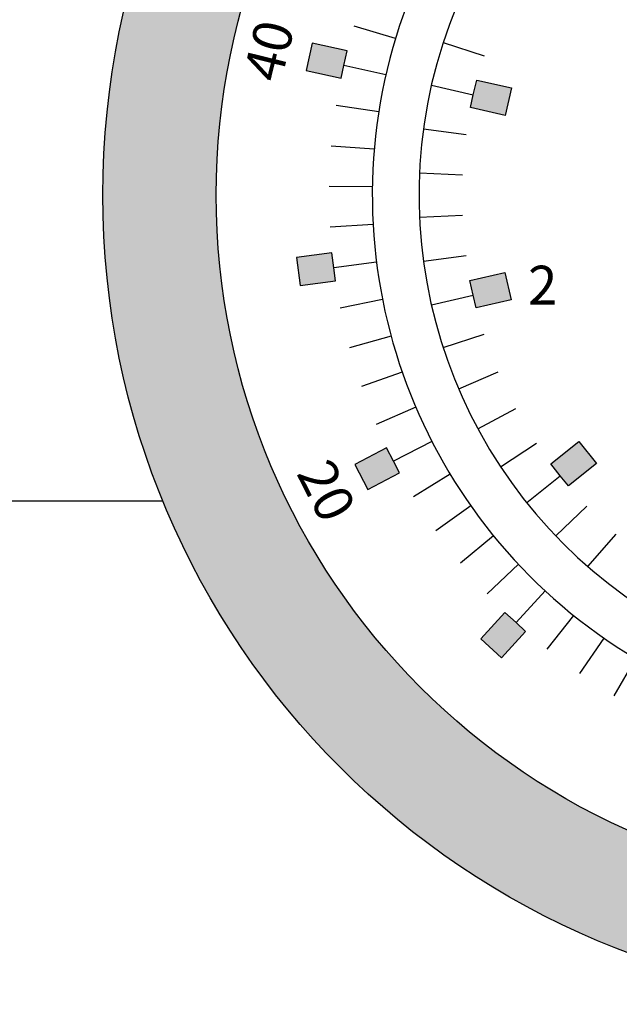
# Model space of a CAD drawing. Units: inches. Extents: x 27.5 to 62.6, y -25.7 to 26.4.
# Drawn here: x 33.8 to 34.7, y 12.3 to 13.8 of the extents above; entities that cross this region are included whole.
import ezdxf

# ---------------------------------------------------------------- set-up
doc = ezdxf.new("R2010")
doc.units = ezdxf.units.IN
doc.header["$MEASUREMENT"] = 0
doc.styles.get("Standard").update_dxf_attribs({"font": 'arial.ttf'})

msp = doc.modelspace()

# ---------------------------------------------------------------- hatches: boundary and pattern name
h = msp.add_hatch(color=256)
h.dxf.hatch_style = 1
h.paths.add_polyline_path([(33.8781, 13.5146, 1), (36.3334, 13.5146, 1)])
h.paths.add_polyline_path([(34.05, 13.5146, -1), (36.1616, 13.5146, -1)], flags=16)
h.paths.add_polyline_path([(34.8123, 12.6182, 0.281407), (34.729, 12.6168), (34.729, 12.6667, -0.290474), (34.8146, 12.6667, 0.272698), (34.8985, 12.6667), (34.8985, 12.6168, -0.281407)], flags=0)
h.paths.add_polyline_path([(34.8123, 12.5596, 0.281407), (34.729, 12.5582), (34.729, 12.6066, -0.290474), (34.8146, 12.6066, 0.272698), (34.8985, 12.6066), (34.8985, 12.5582, -0.281407)], flags=0)
h.paths.add_polyline_path([(34.8954, 12.5797), (35.5176, 12.5797), (35.5176, 12.6942), (34.8954, 12.6942)], flags=8)
h = msp.add_hatch(color=256)
h.paths.add_polyline_path([(34.5046, 12.8659), (34.4876, 12.8814), (34.4511, 12.8414), (34.4826, 12.8126), (34.5191, 12.8527)])
h.paths.add_polyline_path([(34.2603, 13.1059), (34.2801, 13.0681), (34.3281, 13.0932), (34.319, 13.1106), (34.3083, 13.131)])
h.paths.add_polyline_path([(34.1715, 13.4197), (34.1772, 13.3774), (34.2309, 13.3846), (34.2283, 13.4041), (34.2252, 13.4269)])
h.paths.add_polyline_path([(34.1954, 13.745), (34.1862, 13.7033), (34.2392, 13.6917), (34.2434, 13.7109), (34.2483, 13.7334)])
h.paths.add_polyline_path([(34.3291, 14.0424), (34.3062, 14.0064), (34.352, 13.9774), (34.3625, 13.994), (34.3749, 14.0134)])
h.paths.add_polyline_path([(34.5713, 14.2193), (34.5895, 14.2333), (34.5564, 14.2763), (34.5227, 14.2502), (34.5558, 14.2073)])
h.paths.add_polyline_path([(34.8258, 14.3536), (34.8446, 14.3596), (34.8665, 14.3665), (34.8501, 14.4182), (34.8094, 14.4053)])
h.paths.add_polyline_path([(35.1493, 14.398), (35.1723, 14.397), (35.1745, 14.4512), (35.1319, 14.4529), (35.1297, 14.3988)])
h.paths.add_polyline_path([(35.4306, 14.3373), (35.4488, 14.3298), (35.4701, 14.321), (35.4907, 14.3712), (35.4513, 14.3874)])
h.paths.add_polyline_path([(35.6924, 14.1765), (35.7069, 14.1633), (35.7239, 14.1478), (35.7605, 14.1878), (35.7289, 14.2166)])
h.paths.add_polyline_path([(35.9512, 13.9233), (35.9315, 13.9611), (35.8834, 13.936), (35.8925, 13.9186), (35.9032, 13.8982)])
h.paths.add_polyline_path([(36.04, 13.6095), (36.0344, 13.6518), (35.9806, 13.6446), (35.9833, 13.6251), (35.9863, 13.6023)])
h.paths.add_polyline_path([(35.9723, 13.3375), (35.9681, 13.3183), (35.9632, 13.2959), (36.0161, 13.2843), (36.0253, 13.3259)])
h.paths.add_polyline_path([(35.8825, 12.9868), (35.9053, 13.0228), (35.8595, 13.0518), (35.849, 13.0352), (35.8367, 13.0158)])
h = msp.add_hatch(color=256)
h.paths.add_polyline_path([(34.5574, 13.1067), (34.5717, 13.0887), (34.584, 13.0734), (34.6264, 13.1072), (34.5998, 13.1405)])
h.paths.add_polyline_path([(34.4347, 13.3851), (34.4398, 13.3626), (34.4442, 13.3435), (34.4971, 13.3555), (34.4876, 13.3971)])
h.paths.add_polyline_path([(34.4883, 13.6354), (34.4978, 13.677), (34.445, 13.689), (34.4398, 13.6666), (34.4355, 13.6475)])
h.paths.add_polyline_path([(34.6019, 13.8913), (34.6285, 13.9247), (34.5861, 13.9585), (34.5717, 13.9405), (34.5595, 13.9251)])
h.paths.add_polyline_path([(34.8301, 14.14), (34.8094, 14.13), (34.7917, 14.1215), (34.8152, 14.0727), (34.8537, 14.0912)])
h.paths.add_polyline_path([(35.0861, 14.1435), (35.1288, 14.1435), (35.1288, 14.1977), (35.1058, 14.1977), (35.0861, 14.1977)])
h.paths.add_polyline_path([(35.4229, 14.12), (35.4021, 14.13), (35.3844, 14.1385), (35.3609, 14.0897), (35.3994, 14.0712)])
h.paths.add_polyline_path([(35.5852, 13.922), (35.6118, 13.8887), (35.6541, 13.9225), (35.6398, 13.9405), (35.6276, 13.9558)])
h.paths.add_polyline_path([(35.7768, 13.6442), (35.7717, 13.6666), (35.7673, 13.6857), (35.7145, 13.6737), (35.724, 13.6321)])
h.paths.add_polyline_path([(35.7666, 13.3402), (35.7717, 13.3626), (35.7761, 13.3818), (35.7232, 13.3938), (35.7137, 13.3522)])
h.paths.add_polyline_path([(35.6097, 13.1379), (35.5831, 13.1045), (35.6254, 13.0707), (35.6398, 13.0887), (35.652, 13.1041)])

# ---------------------------------------------------------------- linework, layer by layer
for p, q in [((34.3219, 13.7521), (34.2592, 13.7706)), ((34.1954, 13.745), (34.1862, 13.7033)), ((34.2483, 13.7334), (34.1954, 13.745)), ((34.394, 13.7459), (34.4561, 13.7257)), ((34.2434, 13.7109), (34.2483, 13.7334)), ((34.1862, 13.7033), (34.2392, 13.6917)), ((34.2392, 13.6917), (34.2434, 13.7109)), ((34.3072, 13.6969), (34.2434, 13.7109)), ((34.3762, 13.6811), (34.4398, 13.6666)), ((34.4398, 13.6666), (34.445, 13.689)), ((34.445, 13.689), (34.4978, 13.677)), ((34.4355, 13.6475), (34.4398, 13.6666)), ((34.4978, 13.677), (34.4883, 13.6354)), ((34.2964, 13.6407), (34.2318, 13.6502)), ((34.4883, 13.6354), (34.4355, 13.6475)), ((34.3642, 13.6151), (34.4289, 13.6063)), ((34.2896, 13.584), (34.2245, 13.5889)), ((34.3581, 13.5482), (34.4234, 13.5453)), ((34.2868, 13.5269), (34.2214, 13.5273)), ((34.3581, 13.481), (34.4234, 13.484)), ((34.2879, 13.4697), (34.2227, 13.4656)), ((34.2252, 13.4269), (34.1715, 13.4197)), ((34.1715, 13.4197), (34.1772, 13.3774)), ((34.2283, 13.4041), (34.2252, 13.4269)), ((34.293, 13.4128), (34.2283, 13.4041)), ((34.3642, 13.4142), (34.4289, 13.4229)), ((34.2309, 13.3846), (34.2283, 13.4041)), ((34.1772, 13.3774), (34.2309, 13.3846)), ((34.4347, 13.3851), (34.4876, 13.3971)), ((34.4398, 13.3626), (34.4347, 13.3851)), ((34.4876, 13.3971), (34.4971, 13.3555)), ((34.3021, 13.3563), (34.2381, 13.3431)), ((34.3762, 13.3481), (34.4398, 13.3626)), ((34.4442, 13.3435), (34.4398, 13.3626)), ((34.4971, 13.3555), (34.4442, 13.3435)), ((34.3151, 13.3006), (34.2522, 13.283)), ((34.394, 13.2833), (34.4561, 13.3035)), ((34.332, 13.246), (34.2704, 13.2241)), ((34.4176, 13.2205), (34.4777, 13.2462)), ((34.3526, 13.1927), (34.2927, 13.1665)), ((34.4467, 13.16), (34.5043, 13.1909)), ((34.3083, 13.131), (34.2603, 13.1059)), ((34.319, 13.1106), (34.3083, 13.131)), ((34.3769, 13.1409), (34.319, 13.1106)), ((34.4812, 13.1023), (34.5357, 13.1383)), ((34.5574, 13.1067), (34.5998, 13.1405)), ((34.5998, 13.1405), (34.6264, 13.1072)), ((34.2603, 13.1059), (34.2801, 13.0681)), ((34.3281, 13.0932), (34.319, 13.1106)), ((34.5717, 13.0887), (34.5574, 13.1067)), ((34.6264, 13.1072), (34.584, 13.0734)), ((34.2801, 13.0681), (34.3281, 13.0932)), ((34.4047, 13.091), (34.3491, 13.0567)), ((34.5207, 13.048), (34.5717, 13.0887)), ((34.584, 13.0734), (34.5717, 13.0887)), ((34.436, 13.0431), (34.3829, 13.0051)), ((34.5648, 12.9974), (34.6121, 13.0426)), ((34.4705, 12.9976), (34.4202, 12.9559)), ((34.6134, 12.951), (34.6564, 13.0002)), ((34.5081, 12.9545), (34.4608, 12.9094)), ((34.5486, 12.9142), (34.5046, 12.8659)), ((34.4876, 12.8814), (34.4511, 12.8414)), ((34.5046, 12.8659), (34.4876, 12.8814)), ((34.5919, 12.8768), (34.5513, 12.8256)), ((34.5191, 12.8527), (34.5046, 12.8659)), ((34.4826, 12.8126), (34.5191, 12.8527)), ((34.4511, 12.8414), (34.4826, 12.8126)), ((34.6376, 12.8425), (34.6007, 12.7886)), ((34.6857, 12.8115), (34.6526, 12.7551))]:
    msp.add_line(p, q)
at = {"color": 250}
msp.add_line((33.2935, 13.0506), (33.9692, 13.0506), dxfattribs=at)
for radius in [1.2277, 1.0558]:
    msp.add_circle((35.1058, 13.5146), radius)
for radius, start in [(0.8191, 299.1429), (0.7484, 300.8571)]:
    msp.add_arc((35.1058, 13.5146), radius, start, 239.1429)

# ---------------------------------------------------------------- texts
for s, rotation, p in [('40', 76.1991, (34.1478, 13.6832)), ('20', 296.9252, (34.1709, 13.0926))]:
    msp.add_text(s, height=0.05893, rotation=rotation).set_placement(p)
msp.add_text('2', height=0.0589).set_placement((34.5226, 13.3484))

doc.saveas('drawing.dxf')
